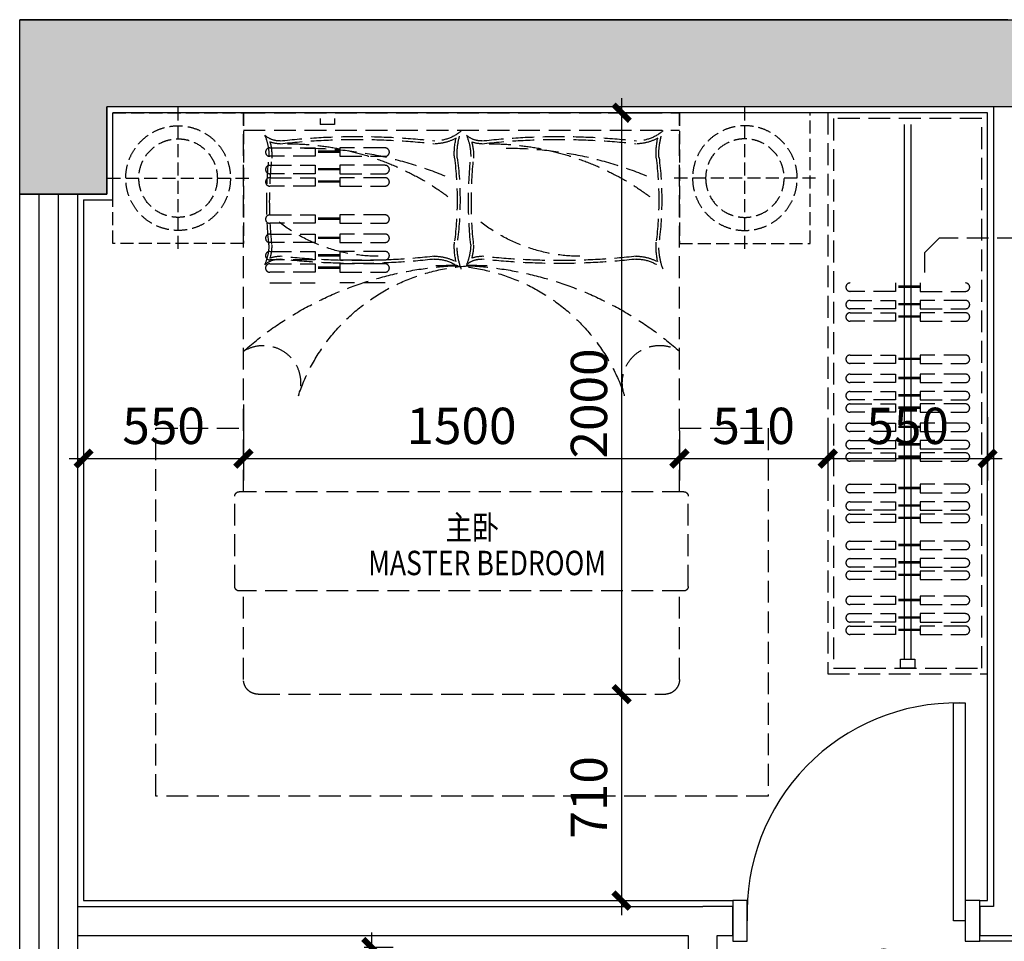
# Model space of a CAD drawing. Units: millimetres. Extents: x 77205 to 162105, y 147104 to 262616.
# Drawn here: x 117305 to 120692, y 247734 to 250904 of the extents above; entities that cross this region are included whole.
import ezdxf

# ---------------------------------------------------------------- set-up
doc = ezdxf.new("R2010")
doc.units = ezdxf.units.MM
doc.linetypes.add('__DASH', pattern=[0.35, 0.25, -0.1])
doc.linetypes.add('DASH', pattern=[0.35, 0.25, -0.1])
for name, color, linetype in [('A-PATT-COLU', 46, 'Continuous'), ('P-DOOR', 30, 'Continuous'), ('P-FIX FURNITURE(到顶）', 134, 'Continuous'), ('P-FURNITURE', 8, 'DASH'), ('P-TEXT', 15, 'Continuous'), ('P-WALL', 5, 'Continuous'), ('P-WALL FIN', 4, 'Continuous'), ('P-WINDOWS', 134, 'Continuous')]:
    doc.layers.add(name, color=color, linetype=linetype)
doc.layers.add('S-WALL-HATC', color=9, linetype='Continuous', lineweight=9)
doc.styles.add('-宋体', font='SimSun.ttf', dxfattribs={"width": 0.8})
doc.dimstyles.new('绿联1：50', dxfattribs={"dimscale": 50, "dimtxt": 2.5, "dimasz": 0.8, "dimexe": 1.5, "dimexo": 2.5, "dimgap": 1, "dimtad": 1, "dimdec": 0, "dimzin": 12, "dimdsep": 46, "dimtxsty": '-宋体', "dimblk": 'ARCHTICK', "dimcen": 0, "dimdle": 1, "dimclrd": 3, "dimclre": 3, "dimclrt": 9, "dimadec": 0, "dimazin": 0, "dimtfac": 1, "dimtdec": 0, "dimtix": 1, "dimtmove": 2, "dimatfit": 3, "dimldrblk": 'A', "dimfxl": 8, "dimfxlon": 1, "dimtolj": 1, "dimtzin": 12, "dimlwd": -1, "dimarcsym": 0})

# ---------------------------------------------------------------- blocks, each defined once
blk = doc.blocks.new('600.600床头柜')
at = {"layer": 'P-FURNITURE', "linetype": '__DASH', "ltscale": 200}
for p, q in [((0, -30), (0, -570)), ((270, -300), (-270, -300))]:
    blk.add_line(p, q, dxfattribs=at)
blk.add_lwpolyline([(-250, -549.9), (-250, -49.9), (250, -49.9), (250, -549.9)], close=True, dxfattribs=at)
for radius in [200, 150]:
    blk.add_circle((0, -300), radius, dxfattribs=at)
blk = doc.blocks.new('A$Cac3401e5')
at = {"layer": 'P-FURNITURE', "color": 8, "linetype": '__DASH', "ltscale": 300}
for p, q in [((-370.3, 725), (-681.3, 725)), ((-696.3, 695), (-2000, 695)), ((-2000, 695), (-2000, -805)), ((-1940, 695), (-1940, -805)), ((-696.3, -820), (-696.3, 710)), ((-355.3, -820), (-355.3, 710)), ((-50, 695), (-355.3, 695)), ((0, 645), (0, -758.4)), ((-696.3, -805), (-2000, -805)), ((-50, -805), (-355.3, -805)), ((-370.3, -835), (-681.3, -835))]:
    blk.add_line(p, q, dxfattribs=at)
blk.add_lwpolyline([(-914.9, -805), (-914.9, -1109.6), (350.5, -1109.6), (350.5, 996.3), (-914.9, 996.3), (-914.9, 695)], dxfattribs=at)
for centre, radius, start, end in [((-681.3, 710), 15, 90, 180), ((-370.3, 710), 15, 0, 90), ((-284.1, -90.1), 1191.2, 138.7708, 182.5852), ((-1071.1, 626.9), 128.5, 147.9527, 290.2034), ((-50, 645), 50, 0, 90), ((-1849.2, 798.9), 191.6, 247.3977, 271.6077), ((-1979, 571.2), 75.8, 358.1988, 42.1405), ((-1694.5, -851.9), 1466.9, 84.1588, 95.8412), ((-1550.6, 798.9), 191.6, 271.6077, 292.6023), ((-1420.8, 571.2), 75.8, 137.8595, 181.8012), ((-1979, 571.2), 85.7, 358.1988, 22.4287), ((-1849.2, 798.9), 201.5, 255.4484, 271.6077), ((-1694.5, -851.9), 1456.9, 84.1588, 95.8412), ((-1550.6, 798.9), 201.5, 271.6077, 284.5516), ((-1420.8, 571.2), 85.7, 157.5713, 181.8012), ((433.9, 303.1), 2352.2, 173.5138, 186.4971), ((434.5, 303.1), 2342.8, 173.5086, 186.5023), ((-965, 543.1), 928.3, 179.9487, 216.4578), ((-2063, 230.8), 556.6, 0.0638, 37.902), ((-3834.2, 303.1), 2342.8, 353.4977, 6.4914), ((-3833.6, 303.1), 2352.2, 353.5029, 6.4862), ((-618.9, 483.2), 1259.4, 179.9111, 202.4831), ((-818, -115.8), 656.1, 108.5503, 181.7076), ((-2040.7, 36.9), 137.5, 318.4161, 1.5527), ((-2040.7, 36.9), 147.4, 330.1487, 1.5527), ((-1359, 36.9), 147.4, 178.4473, 209.8513), ((-1359, 36.9), 137.5, 178.4473, 221.5839), ((-284.1, -19.9), 1191.2, 177.4148, 221.2292), ((-818, 5.8), 656.1, 178.2924, 251.4497), ((-1859, -265.3), 235.1, 86.5245, 103.2301), ((-1699.9, 1090.5), 1130.4, 262.668, 277.332), ((-1540.7, -265.3), 235.1, 76.7699, 93.4755), ((-1859, -265.3), 225.2, 86.5245, 110.485), ((-1699.9, 1090.5), 1140.4, 262.668, 277.332), ((-1540.7, -265.3), 225.2, 69.515, 93.4755), ((-1849.2, 104.8), 191.6, 247.3977, 271.6077), ((-1979, -122.8), 75.8, 358.1988, 42.1405), ((-1979, -122.8), 85.7, 358.1988, 22.4287), ((-1849.2, 104.8), 201.5, 255.4484, 271.6077), ((-1694.5, -1546), 1466.9, 84.1588, 95.8412), ((-1694.5, -1546), 1456.9, 84.1588, 95.8412), ((-1550.6, 104.8), 191.6, 271.6077, 292.6023), ((-1550.6, 104.8), 201.5, 271.6077, 284.5516), ((-1420.8, -122.8), 85.7, 157.5713, 181.8012), ((-1420.8, -122.8), 75.8, 137.8595, 181.8012), ((433.9, -390.9), 2352.2, 173.5138, 186.4971), ((434.5, -390.9), 2342.8, 173.5086, 186.5023), ((-2063, -463.2), 556.6, 0.0638, 37.902), ((-3834.2, -390.9), 2342.8, 353.4977, 6.4914), ((-3833.6, -390.9), 2352.2, 353.5029, 6.4862), ((-965, -150.9), 928.3, 179.9487, 216.4578), ((-618.9, -210.8), 1259.4, 179.9111, 202.4831), ((-1071.1, -736.8), 128.5, 69.7966, 212.0473), ((-2040.7, -657.1), 137.5, 318.4161, 1.5527), ((-2040.7, -657.1), 147.4, 330.1487, 1.5527), ((-1359, -657.1), 147.4, 178.4473, 209.8513), ((-1359, -657.1), 137.5, 178.4473, 221.5839), ((-1859, -959.3), 225.2, 86.5245, 110.485), ((-1859, -959.3), 235.1, 86.5245, 103.2301), ((-1699.9, 396.5), 1140.4, 262.668, 277.332), ((-1699.9, 396.5), 1130.4, 262.668, 277.332), ((-1540.7, -959.3), 235.1, 76.7699, 93.4755), ((-1540.7, -959.3), 225.2, 69.515, 93.4755), ((-50.1, -754.7), 50.2, 270.1084, 4.1931), ((-681.3, -820), 15, 180, 270), ((-370.3, -820), 15, 270, 0)]:
    blk.add_arc(centre, radius, start, end, dxfattribs=at)
at = {"layer": 'P-FURNITURE', "color": 8, "linetype": '__DASH', "ltscale": 300, "yscale": 0.8999982258537784, "rotation": 270}
for p, xscale, zscale in [((-1505.1, 920), -0.8999982258537784, 0.8999982258517344), ((-1505.1, -1030), 0.8999982258537784, 0.8999982258537784)]:
    blk.add_blockref('600.600床头柜', p, dxfattribs=dict(at, xscale=xscale, zscale=zscale))
blk = doc.blocks.new('_archtick')
at = {"const_width": 0.5}
blk.add_lwpolyline([(-0.7, -0.7), (0.7, 0.7)], dxfattribs=at)
blk = doc.blocks.new('*D302')
at = {"color": 3, "lineweight": -2, "transparency": 16777216}
for p, q in [((117524.8, 249580.2), (117524.8, 249318.9)), ((118074.8, 249580.2), (118074.8, 249318.9))]:
    blk.add_line(p, q, dxfattribs=at)
at = {"color": 3, "transparency": 16777216}
blk.add_line((117474.8, 249393.9), (118124.8, 249393.9), dxfattribs=at)
at = {"layer": 'DEFPOINTS', "color": 0, "transparency": 16777216}
for p in [(117524.8, 249705.2), (118074.8, 249705.2), (118074.8, 249393.9)]:
    blk.add_point(p, dxfattribs=at)
at = {"color": 3, "transparency": 16777216, "xscale": 40, "yscale": 40, "zscale": 40, "rotation": 180}
blk.add_blockref('_archtick', (117524.8, 249393.9), dxfattribs=at)
at = {"color": 3, "transparency": 16777216, "xscale": 40, "yscale": 40, "zscale": 40}
blk.add_blockref('_archtick', (118074.8, 249393.9), dxfattribs=at)
at = {"color": 9, "transparency": 16777216, "insert": (117799.8, 249506.4), "char_height": 125, "attachment_point": 5, "style": '-宋体'}
blk.add_mtext('\\A1;550', dxfattribs=at)
blk = doc.blocks.new('A')
at = {"color": 0}
for p, q in [((-0.861, 0.689), (-0.654, 0.862)), ((-0.654, 0.862), (0, 0)), ((-0.221, 0), (-1.234, 0)), ((-0.861, 0.689), (-0.221, 0)), ((-0.861, -0.689), (-0.221, 0)), ((-0.654, -0.862), (0, 0)), ((-0.861, -0.689), (-0.654, -0.862))]:
    blk.add_line(p, q, dxfattribs=at)
for points in [[(-0.861, 0.689), (-0.654, 0.862), (-0.221, 0), (0, 0)], [(-0.861, -0.689), (-0.654, -0.862), (-0.221, 0), (0, 0)]]:
    blk.add_solid(points, dxfattribs=at)
blk = doc.blocks.new('*D303')
at = {"color": 3, "lineweight": -2, "transparency": 16777216}
for p, q in [((118074.8, 249580.2), (118074.8, 249318.9)), ((119574.8, 249488.9), (119574.8, 249318.9))]:
    blk.add_line(p, q, dxfattribs=at)
at = {"color": 3, "transparency": 16777216}
blk.add_line((118024.8, 249393.9), (119624.8, 249393.9), dxfattribs=at)
at = {"layer": 'DEFPOINTS', "color": 0, "transparency": 16777216}
for p in [(118074.8, 249705.2), (119574.8, 249613.9), (119574.8, 249393.9)]:
    blk.add_point(p, dxfattribs=at)
at = {"color": 3, "transparency": 16777216, "xscale": 40, "yscale": 40, "zscale": 40, "rotation": 180}
blk.add_blockref('_archtick', (118074.8, 249393.9), dxfattribs=at)
at = {"color": 3, "transparency": 16777216, "xscale": 40, "yscale": 40, "zscale": 40}
blk.add_blockref('_archtick', (119574.8, 249393.9), dxfattribs=at)
at = {"color": 9, "transparency": 16777216, "insert": (118824.8, 249506.4), "char_height": 125, "attachment_point": 5, "style": '-宋体'}
blk.add_mtext('\\A1;1500', dxfattribs=at)
blk = doc.blocks.new('*D304')
at = {"color": 3, "lineweight": -2, "transparency": 16777216}
for p, q in [((120084.8, 249534.1), (120084.8, 249318.9)), ((119574.8, 249488.9), (119574.8, 249318.9))]:
    blk.add_line(p, q, dxfattribs=at)
at = {"color": 3, "transparency": 16777216}
blk.add_line((119524.8, 249393.9), (120134.8, 249393.9), dxfattribs=at)
at = {"layer": 'DEFPOINTS', "color": 0, "transparency": 16777216}
for p in [(120084.8, 249659.1), (119574.8, 249613.9), (120084.8, 249393.9)]:
    blk.add_point(p, dxfattribs=at)
at = {"color": 3, "transparency": 16777216, "xscale": 40, "yscale": 40, "zscale": 40, "rotation": 180}
blk.add_blockref('_archtick', (119574.8, 249393.9), dxfattribs=at)
at = {"color": 3, "transparency": 16777216, "xscale": 40, "yscale": 40, "zscale": 40}
blk.add_blockref('_archtick', (120084.8, 249393.9), dxfattribs=at)
at = {"color": 9, "transparency": 16777216, "insert": (119829.8, 249506.4), "char_height": 125, "attachment_point": 5, "style": '-宋体'}
blk.add_mtext('\\A1;510', dxfattribs=at)
blk = doc.blocks.new('*D305')
at = {"color": 3, "lineweight": -2, "transparency": 16777216}
for p, q in [((120084.8, 249534.1), (120084.8, 249318.9)), ((120634.8, 249535.8), (120634.8, 249318.9))]:
    blk.add_line(p, q, dxfattribs=at)
at = {"color": 3, "transparency": 16777216}
blk.add_line((120034.8, 249393.9), (120684.8, 249393.9), dxfattribs=at)
at = {"layer": 'DEFPOINTS', "color": 0, "transparency": 16777216}
for p in [(120084.8, 249659.1), (120634.8, 249660.8), (120634.8, 249393.9)]:
    blk.add_point(p, dxfattribs=at)
at = {"color": 3, "transparency": 16777216, "xscale": 40, "yscale": 40, "zscale": 40, "rotation": 180}
blk.add_blockref('_archtick', (120084.8, 249393.9), dxfattribs=at)
at = {"color": 3, "transparency": 16777216, "xscale": 40, "yscale": 40, "zscale": 40}
blk.add_blockref('_archtick', (120634.8, 249393.9), dxfattribs=at)
at = {"color": 9, "transparency": 16777216, "insert": (120359.8, 249506.4), "char_height": 125, "attachment_point": 5, "style": '-宋体'}
blk.add_mtext('\\A1;550', dxfattribs=at)
blk = doc.blocks.new('*D306')
at = {"color": 3, "transparency": 16777216}
blk.add_line((119375.8, 250633.5), (119375.8, 248533.5), dxfattribs=at)
at = {"color": 3, "lineweight": -2, "transparency": 16777216}
for p, q in [((119329.9, 250583.5), (119450.8, 250583.5)), ((119329.9, 248583.5), (119450.8, 248583.5))]:
    blk.add_line(p, q, dxfattribs=at)
at = {"layer": 'DEFPOINTS', "color": 0, "transparency": 16777216}
for p in [(119204.9, 250583.5), (119204.9, 248583.5), (119375.8, 248583.5)]:
    blk.add_point(p, dxfattribs=at)
at = {"color": 3, "transparency": 16777216, "xscale": 40, "yscale": 40, "zscale": 40}
for p, rotation in [((119375.8, 250583.5), 90), ((119375.8, 248583.5), 270)]:
    blk.add_blockref('_archtick', p, dxfattribs=dict(at, rotation=rotation))
at = {"color": 9, "transparency": 16777216, "insert": (119263.3, 249583.5), "char_height": 125, "attachment_point": 5, "rotation": 90, "style": '-宋体'}
blk.add_mtext('\\A1;2000', dxfattribs=at)
blk = doc.blocks.new('*D307')
at = {"color": 3, "transparency": 16777216}
blk.add_line((119375.8, 248633.5), (119375.8, 247823.5), dxfattribs=at)
at = {"color": 3, "lineweight": -2, "transparency": 16777216}
for p, q in [((119329.9, 248583.5), (119450.8, 248583.5)), ((119326.8, 247873.5), (119450.8, 247873.5))]:
    blk.add_line(p, q, dxfattribs=at)
at = {"layer": 'DEFPOINTS', "color": 0, "transparency": 16777216}
for p in [(119204.9, 248583.5), (119201.8, 247873.5), (119375.8, 247873.5)]:
    blk.add_point(p, dxfattribs=at)
at = {"color": 3, "transparency": 16777216, "xscale": 40, "yscale": 40, "zscale": 40}
for p, rotation in [((119375.8, 248583.5), 90), ((119375.8, 247873.5), 270)]:
    blk.add_blockref('_archtick', p, dxfattribs=dict(at, rotation=rotation))
at = {"color": 9, "transparency": 16777216, "insert": (119263.3, 248228.5), "char_height": 125, "attachment_point": 5, "rotation": 90, "style": '-宋体'}
blk.add_mtext('\\A1;710', dxfattribs=at)
blk = doc.blocks.new('*D265')
at = {"color": 3, "transparency": 16777216}
blk.add_line((118514.8, 247763.5), (118514.8, 246543.5), dxfattribs=at)
at = {"color": 3, "lineweight": -2, "transparency": 16777216}
for p, q in [((118490.2, 247713.5), (118589.8, 247713.5)), ((118490.2, 246593.5), (118589.8, 246593.5))]:
    blk.add_line(p, q, dxfattribs=at)
at = {"layer": 'DEFPOINTS', "color": 0, "transparency": 16777216}
for p in [(118365.2, 247713.5), (118365.2, 246593.5), (118514.8, 246593.5)]:
    blk.add_point(p, dxfattribs=at)
at = {"color": 3, "transparency": 16777216, "xscale": 40, "yscale": 40, "zscale": 40}
for p, rotation in [((118514.8, 247713.5), 90), ((118514.8, 246593.5), 270)]:
    blk.add_blockref('_archtick', p, dxfattribs=dict(at, rotation=rotation))
at = {"color": 9, "transparency": 16777216, "insert": (118402.3, 247153.5), "char_height": 125, "attachment_point": 5, "rotation": 90, "style": '-宋体'}
blk.add_mtext('\\A1;1120', dxfattribs=at)
blk = doc.blocks.new('*D267')
at = {"color": 3, "lineweight": -2, "transparency": 16777216}
for p, q in [((119808, 247608.5), (119808, 247456.7)), ((120558, 247608.5), (120558, 247456.7))]:
    blk.add_line(p, q, dxfattribs=at)
at = {"color": 3, "transparency": 16777216}
blk.add_line((119758, 247531.7), (120608, 247531.7), dxfattribs=at)
at = {"layer": 'DEFPOINTS', "color": 0, "transparency": 16777216}
for p in [(119808, 247733.5), (120558, 247733.5), (120558, 247531.7)]:
    blk.add_point(p, dxfattribs=at)
at = {"color": 3, "transparency": 16777216, "xscale": 40, "yscale": 40, "zscale": 40, "rotation": 180}
blk.add_blockref('_archtick', (119808, 247531.7), dxfattribs=at)
at = {"color": 3, "transparency": 16777216, "xscale": 40, "yscale": 40, "zscale": 40}
blk.add_blockref('_archtick', (120558, 247531.7), dxfattribs=at)
at = {"color": 9, "transparency": 16777216, "insert": (120183, 247644.2), "char_height": 125, "attachment_point": 5, "style": '-宋体'}
blk.add_mtext('\\A1;750', dxfattribs=at)

msp = doc.modelspace()

# ---------------------------------------------------------------- hatches: boundary and pattern name
at = {"layer": 'A-PATT-COLU'}
for points in [[(117604.8, 250303.5), (117604.8, 250603.5), (117471.5, 250703.5), (117304.8, 250903.5), (117304.8, 250303.5)], [(120704.8, 250603.5), (120704.8, 250903.5), (117304.8, 250903.5), (117404.8, 250836.9), (117604.8, 250603.5)]]:
    msp.add_hatch(color=251, dxfattribs=at).paths.add_polyline_path(points)
at = {"layer": 'S-WALL-HATC'}
h = msp.add_hatch(color=251, dxfattribs=at)
h.dxf.hatch_style = 1
h.paths.add_polyline_path([(117604.8, 250303.5), (117304.8, 250303.5), (117304.8, 250903.5), (121904.8, 250903.5), (121904.8, 250603.5), (117604.8, 250603.5)])

# ---------------------------------------------------------------- linework, layer by layer
at = {"layer": 'P-DOOR'}
msp.add_lwpolyline([(120558, 247803.5), (120518, 247803.5), (120518, 248553.5), (120558, 248553.5)], close=True, dxfattribs=at)
msp.add_arc((120528, 247833), 720.6, 89.2049, 182.3436, dxfattribs=at)
at = {"layer": 'P-FIX FURNITURE(到顶）', "color": 8, "linetype": 'ByBlock', "ltscale": 300}
for p, q in [((118338.3, 250563.5), (118338.3, 250543.5)), ((118388.3, 250543.5), (118338.3, 250543.5)), ((118388.3, 250563.5), (118388.3, 250543.5)), ((120347.4, 250543.5, 0), (120347.4, 248703.5, 0)), ((120372.4, 248703.5, 0), (120372.4, 250543.5, 0)), ((120334.9, 248673.5), (120334.9, 248673.5)), ((120384.9, 248673.5), (120334.9, 248673.5)), ((120384.9, 248673.5), (120334.9, 248673.5)), ((120347.4, 248673.5, 0), (120347.4, 248673.5, 0)), ((120372.4, 248673.5, 0), (120372.4, 248673.5, 0)), ((120384.9, 248673.5), (120384.9, 248673.5))]:
    msp.add_line(p, q, dxfattribs=at)
at = {"layer": 'P-FIX FURNITURE(到顶）', "color": 8, "linetype": 'DASH', "ltscale": 300}
for p, q in [((118165, 250462.4, 0), (118320.9, 250462.4, 0)), ((118320.9, 250462.4, 0), (118320.9, 250433.6, 0)), ((118406.4, 250451, 0), (118320.9, 250451, 0)), ((118406.4, 250446.8, 0), (118320.9, 250446.8, 0)), ((118406.4, 250462.4, 0), (118406.4, 250433.6, 0)), ((118562.2, 250462.4, 0), (118406.4, 250462.4, 0)), ((118320.9, 250433.6, 0), (118165, 250433.6, 0)), ((118406.4, 250433.6, 0), (118562.2, 250433.6, 0)), ((118165, 250402.6, 0), (118320.9, 250402.6, 0)), ((118320.9, 250373.7, 0), (118165, 250373.7, 0)), ((118320.9, 250402.6, 0), (118320.9, 250373.7, 0)), ((118320.9, 250402.6, 0), (118320.9, 250373.7, 0)), ((118406.4, 250391.1, 0), (118320.9, 250391.1, 0)), ((118406.4, 250386.9, 0), (118320.9, 250386.9, 0)), ((118406.4, 250402.6, 0), (118406.4, 250373.7, 0)), ((118562.2, 250402.6, 0), (118406.4, 250402.6, 0)), ((118406.4, 250373.7, 0), (118562.2, 250373.7, 0)), ((118165, 250360, 0), (118320.9, 250360, 0)), ((118320.9, 250360, 0), (118320.9, 250331.1, 0)), ((118406.4, 250348.5, 0), (118320.9, 250348.5, 0)), ((118406.4, 250344.3, 0), (118320.9, 250344.3, 0)), ((118406.4, 250360, 0), (118406.4, 250331.1, 0)), ((118562.2, 250360, 0), (118406.4, 250360, 0)), ((118320.9, 250331.1, 0), (118165, 250331.1, 0)), ((118406.4, 250331.1, 0), (118562.2, 250331.1, 0)), ((118165, 250232, 0), (118320.9, 250232, 0)), ((118320.9, 250203.1, 0), (118165, 250203.1, 0)), ((118320.9, 250232, 0), (118320.9, 250203.1, 0)), ((118406.4, 250220.5, 0), (118320.9, 250220.5, 0)), ((118406.4, 250216.3, 0), (118320.9, 250216.3, 0)), ((118406.4, 250232, 0), (118406.4, 250203.1, 0)), ((118562.2, 250232, 0), (118406.4, 250232, 0)), ((118406.4, 250203.1, 0), (118562.2, 250203.1, 0)), ((118165, 250166.2, 0), (118320.9, 250166.2, 0)), ((118320.9, 250137.4, 0), (118165, 250137.4, 0)), ((118320.9, 250166.2, 0), (118320.9, 250137.4, 0)), ((118406.4, 250154.7, 0), (118320.9, 250154.7, 0)), ((118406.4, 250150.6, 0), (118320.9, 250150.6, 0)), ((118406.4, 250166.2, 0), (118406.4, 250137.4, 0)), ((118562.2, 250166.2, 0), (118406.4, 250166.2, 0)), ((118406.4, 250137.4, 0), (118562.2, 250137.4, 0)), ((118165, 250106.4, 0), (118320.9, 250106.4, 0)), ((118320.9, 250106.4, 0), (118320.9, 250077.5, 0)), ((118320.9, 250106.4, 0), (118320.9, 250077.5, 0)), ((118406.4, 250106.4, 0), (118406.4, 250077.5, 0)), ((118562.2, 250106.4, 0), (118406.4, 250106.4, 0)), ((118320.9, 250077.5, 0), (118165, 250077.5, 0)), ((118406.4, 250094.9, 0), (118320.9, 250094.9, 0)), ((118406.4, 250090.7, 0), (118320.9, 250090.7, 0)), ((118406.4, 250077.5, 0), (118562.2, 250077.5, 0)), ((118165, 250063.8, 0), (118320.9, 250063.8, 0)), ((118320.9, 250034.9, 0), (118165, 250034.9, 0)), ((118320.9, 250063.8, 0), (118320.9, 250034.9, 0)), ((118406.4, 250052.3, 0), (118320.9, 250052.3, 0)), ((118406.4, 250048.1, 0), (118320.9, 250048.1, 0)), ((118406.4, 250063.8, 0), (118406.4, 250034.9, 0)), ((118562.2, 250063.8, 0), (118406.4, 250063.8, 0)), ((118406.4, 250034.9, 0), (118562.2, 250034.9, 0)), ((118165, 249997.9, 0), (118320.9, 249997.9, 0)), ((118562.2, 249997.9, 0), (118406.4, 249997.9, 0)), ((120317.5, 249997.9, 0), (120317.5, 249969.1, 0)), ((120403, 249997.9, 0), (120403, 249969.1, 0)), ((120317.5, 249969.1, 0), (120161.7, 249969.1, 0)), ((120403, 249986.4, 0), (120317.5, 249986.4, 0)), ((120403, 249982.2, 0), (120317.5, 249982.2, 0)), ((120403, 249969.1, 0), (120558.8, 249969.1, 0)), ((120161.7, 249938.1, 0), (120317.5, 249938.1, 0)), ((120317.5, 249938.1, 0), (120317.5, 249909.2, 0)), ((120317.5, 249938.1, 0), (120317.5, 249909.2, 0)), ((120403, 249938.1, 0), (120403, 249909.2, 0)), ((120558.8, 249938.1, 0), (120403, 249938.1, 0)), ((120317.5, 249909.2, 0), (120161.7, 249909.2, 0)), ((120403, 249926.6, 0), (120317.5, 249926.6, 0)), ((120403, 249922.4, 0), (120317.5, 249922.4, 0)), ((120403, 249909.2, 0), (120558.8, 249909.2, 0)), ((120161.7, 249895.5, 0), (120317.5, 249895.5, 0)), ((120317.5, 249866.6, 0), (120161.7, 249866.6, 0)), ((120317.5, 249895.5, 0), (120317.5, 249866.6, 0)), ((120403, 249884, 0), (120317.5, 249884, 0)), ((120403, 249879.8, 0), (120317.5, 249879.8, 0)), ((120403, 249895.5, 0), (120403, 249866.6, 0)), ((120558.8, 249895.5, 0), (120403, 249895.5, 0)), ((120403, 249866.6, 0), (120558.8, 249866.6, 0)), ((120161.7, 249750.1, 0), (120317.5, 249750.1, 0)), ((120317.5, 249750.1, 0), (120317.5, 249721.2, 0)), ((120403, 249738.6, 0), (120317.5, 249738.6, 0)), ((120403, 249734.4, 0), (120317.5, 249734.4, 0)), ((120403, 249750.1, 0), (120403, 249721.2, 0)), ((120558.8, 249750.1, 0), (120403, 249750.1, 0)), ((120317.5, 249721.2, 0), (120161.7, 249721.2, 0)), ((120403, 249721.2, 0), (120558.8, 249721.2, 0)), ((120161.7, 249684.3, 0), (120317.5, 249684.3, 0)), ((120317.5, 249684.3, 0), (120317.5, 249655.5, 0)), ((120403, 249672.8, 0), (120317.5, 249672.8, 0)), ((120403, 249668.7, 0), (120317.5, 249668.7, 0)), ((120403, 249684.3, 0), (120403, 249655.5, 0)), ((120558.8, 249684.3, 0), (120403, 249684.3, 0)), ((120317.5, 249655.5, 0), (120161.7, 249655.5, 0)), ((120403, 249655.5, 0), (120558.8, 249655.5, 0)), ((120161.7, 249624.5, 0), (120317.5, 249624.5, 0)), ((120317.5, 249595.6, 0), (120161.7, 249595.6, 0)), ((120317.5, 249624.5, 0), (120317.5, 249595.6, 0)), ((120317.5, 249624.5, 0), (120317.5, 249595.6, 0)), ((120403, 249613, 0), (120317.5, 249613, 0)), ((120403, 249608.8, 0), (120317.5, 249608.8, 0)), ((120403, 249624.5, 0), (120403, 249595.6, 0)), ((120558.8, 249624.5, 0), (120403, 249624.5, 0)), ((120403, 249595.6, 0), (120558.8, 249595.6, 0)), ((120161.7, 249581.9, 0), (120317.5, 249581.9, 0)), ((120317.5, 249581.9, 0), (120317.5, 249553, 0)), ((120403, 249570.4, 0), (120317.5, 249570.4, 0)), ((120403, 249566.2, 0), (120317.5, 249566.2, 0)), ((120403, 249581.9, 0), (120403, 249553, 0)), ((120558.8, 249581.9, 0), (120403, 249581.9, 0)), ((120317.5, 249553, 0), (120161.7, 249553, 0)), ((120403, 249553, 0), (120558.8, 249553, 0)), ((120161.7, 249516, 0), (120317.5, 249516, 0)), ((120317.5, 249516, 0), (120317.5, 249487.2, 0)), ((120403, 249504.5, 0), (120317.5, 249504.5, 0)), ((120403, 249500.4, 0), (120317.5, 249500.4, 0)), ((120403, 249516, 0), (120403, 249487.2, 0)), ((120558.8, 249516, 0), (120403, 249516, 0)), ((120317.5, 249487.2, 0), (120161.7, 249487.2, 0)), ((120161.7, 249456.2, 0), (120317.5, 249456.2, 0)), ((120317.5, 249456.2, 0), (120317.5, 249427.3, 0)), ((120317.5, 249456.2, 0), (120317.5, 249427.3, 0)), ((120403, 249487.2, 0), (120558.8, 249487.2, 0)), ((120403, 249456.2, 0), (120403, 249427.3, 0)), ((120558.8, 249456.2, 0), (120403, 249456.2, 0)), ((120317.5, 249427.3, 0), (120161.7, 249427.3, 0)), ((120403, 249444.7, 0), (120317.5, 249444.7, 0)), ((120403, 249440.5, 0), (120317.5, 249440.5, 0)), ((120403, 249427.3, 0), (120558.8, 249427.3, 0)), ((120161.7, 249413.6, 0), (120317.5, 249413.6, 0)), ((120317.5, 249413.6, 0), (120317.5, 249384.7, 0)), ((120403, 249402.1, 0), (120317.5, 249402.1, 0)), ((120403, 249397.9, 0), (120317.5, 249397.9, 0)), ((120403, 249413.6, 0), (120403, 249384.7, 0)), ((120558.8, 249413.6, 0), (120403, 249413.6, 0)), ((120317.5, 249384.7, 0), (120161.7, 249384.7, 0)), ((120403, 249384.7, 0), (120558.8, 249384.7, 0)), ((120161.7, 249305.4, 0), (120317.5, 249305.4, 0)), ((120317.5, 249305.4, 0), (120317.5, 249276.5, 0)), ((120403, 249293.9, 0), (120317.5, 249293.9, 0)), ((120403, 249289.7, 0), (120317.5, 249289.7, 0)), ((120403, 249305.4, 0), (120403, 249276.5, 0)), ((120558.8, 249305.4, 0), (120403, 249305.4, 0)), ((120317.5, 249276.5, 0), (120161.7, 249276.5, 0)), ((120403, 249276.5, 0), (120558.8, 249276.5, 0)), ((120161.7, 249245.5, 0), (120317.5, 249245.5, 0)), ((120317.5, 249245.5, 0), (120317.5, 249216.7, 0)), ((120317.5, 249245.5, 0), (120317.5, 249216.7, 0)), ((120403, 249234, 0), (120317.5, 249234, 0)), ((120403, 249229.9, 0), (120317.5, 249229.9, 0)), ((120403, 249245.5, 0), (120403, 249216.7, 0)), ((120558.8, 249245.5, 0), (120403, 249245.5, 0)), ((120317.5, 249216.7, 0), (120161.7, 249216.7, 0)), ((120161.7, 249202.9, 0), (120317.5, 249202.9, 0)), ((120317.5, 249202.9, 0), (120317.5, 249174.1, 0)), ((120403, 249191.5, 0), (120317.5, 249191.5, 0)), ((120403, 249187.3, 0), (120317.5, 249187.3, 0)), ((120403, 249216.7, 0), (120558.8, 249216.7, 0)), ((120403, 249202.9, 0), (120403, 249174.1, 0)), ((120558.8, 249202.9, 0), (120403, 249202.9, 0)), ((120317.5, 249174.1, 0), (120161.7, 249174.1, 0)), ((120403, 249174.1, 0), (120558.8, 249174.1, 0)), ((120161.7, 249109.6, 0), (120317.5, 249109.6, 0)), ((120317.5, 249109.6, 0), (120317.5, 249080.7, 0)), ((120403, 249098.1, 0), (120317.5, 249098.1, 0)), ((120403, 249093.9, 0), (120317.5, 249093.9, 0)), ((120403, 249109.6, 0), (120403, 249080.7, 0)), ((120558.8, 249109.6, 0), (120403, 249109.6, 0)), ((120317.5, 249080.7, 0), (120161.7, 249080.7, 0)), ((120161.7, 249049.7, 0), (120317.5, 249049.7, 0)), ((120317.5, 249049.7, 0), (120317.5, 249020.9, 0)), ((120317.5, 249049.7, 0), (120317.5, 249020.9, 0)), ((120403, 249080.7, 0), (120558.8, 249080.7, 0)), ((120403, 249049.7, 0), (120403, 249020.9, 0)), ((120558.8, 249049.7, 0), (120403, 249049.7, 0)), ((120317.5, 249020.9, 0), (120161.7, 249020.9, 0)), ((120403, 249038.2, 0), (120317.5, 249038.2, 0)), ((120403, 249034, 0), (120317.5, 249034, 0)), ((120403, 249020.9, 0), (120558.8, 249020.9, 0)), ((120161.7, 249007.1, 0), (120317.5, 249007.1, 0)), ((120317.5, 249007.1, 0), (120317.5, 248978.3, 0)), ((120403, 248995.6, 0), (120317.5, 248995.6, 0)), ((120403, 248991.4, 0), (120317.5, 248991.4, 0)), ((120403, 249007.1, 0), (120403, 248978.3, 0)), ((120558.8, 249007.1, 0), (120403, 249007.1, 0)), ((120317.5, 248978.3, 0), (120161.7, 248978.3, 0)), ((120403, 248978.3, 0), (120558.8, 248978.3, 0)), ((120161.7, 248920.3, 0), (120317.5, 248920.3, 0)), ((120317.5, 248920.3, 0), (120317.5, 248891.5, 0)), ((120403, 248920.3, 0), (120403, 248891.5, 0)), ((120558.8, 248920.3, 0), (120403, 248920.3, 0)), ((120317.5, 248891.5, 0), (120161.7, 248891.5, 0)), ((120403, 248908.8, 0), (120317.5, 248908.8, 0)), ((120403, 248904.6, 0), (120317.5, 248904.6, 0)), ((120403, 248891.5, 0), (120558.8, 248891.5, 0)), ((120161.7, 248860.5, 0), (120317.5, 248860.5, 0)), ((120317.5, 248860.5, 0), (120317.5, 248831.6, 0)), ((120317.5, 248860.5, 0), (120317.5, 248831.6, 0)), ((120403, 248849, 0), (120317.5, 248849, 0)), ((120403, 248860.5, 0), (120403, 248831.6, 0)), ((120558.8, 248860.5, 0), (120403, 248860.5, 0)), ((120317.5, 248831.6, 0), (120161.7, 248831.6, 0)), ((120161.7, 248817.9, 0), (120317.5, 248817.9, 0)), ((120403, 248844.8, 0), (120317.5, 248844.8, 0)), ((120317.5, 248817.9, 0), (120317.5, 248789, 0)), ((120403, 248831.6, 0), (120558.8, 248831.6, 0)), ((120403, 248817.9, 0), (120403, 248789, 0)), ((120558.8, 248817.9, 0), (120403, 248817.9, 0)), ((120317.5, 248789, 0), (120161.7, 248789, 0)), ((120403, 248806.4, 0), (120317.5, 248806.4, 0)), ((120403, 248802.2, 0), (120317.5, 248802.2, 0)), ((120403, 248789, 0), (120558.8, 248789, 0))]:
    msp.add_line(p, q, dxfattribs=at)
at = {"layer": 'P-FIX FURNITURE(到顶）', "color": 8}
msp.add_lwpolyline([(120334.9, 248703.5), (120384.9, 248703.5), (120384.9, 248673.5), (120334.9, 248673.5)], close=True, dxfattribs=at)
at = {"layer": 'P-FIX FURNITURE(到顶）', "color": 8, "linetype": 'DASH', "ltscale": 300}
for centre, start, end in [((118165, 250448, 0), 89.794, 270.206), ((118562.2, 250448, 0), 269.794, 90.206), ((118165, 250388.2, 0), 89.794, 270.206), ((118562.2, 250388.2, 0), 269.794, 90.206), ((118165, 250345.6, 0), 89.794, 270.206), ((118562.2, 250345.6, 0), 269.794, 90.206), ((118165, 250217.6, 0), 89.794, 270.206), ((118562.2, 250217.6, 0), 269.794, 90.206), ((118165, 250151.8, 0), 89.794, 270.206), ((118562.2, 250151.8, 0), 269.794, 90.206), ((118165, 250091.9, 0), 89.794, 270.206), ((118562.2, 250091.9, 0), 269.794, 90.206), ((118165, 250049.4, 0), 89.794, 270.206), ((118562.2, 250049.4, 0), 269.794, 90.206), ((120161.6, 249983.5, 0), 89.794, 270.206), ((120558.8, 249983.5, 0), 269.794, 90.206), ((120161.6, 249923.6, 0), 89.794, 270.206), ((120558.8, 249923.6, 0), 269.794, 90.206), ((120161.6, 249881, 0), 89.794, 270.206), ((120558.8, 249881, 0), 269.794, 90.206), ((120161.6, 249735.7, 0), 89.794, 270.206), ((120558.8, 249735.7, 0), 269.794, 90.206), ((120161.6, 249669.9, 0), 89.794, 270.206), ((120558.8, 249669.9, 0), 269.794, 90.206), ((120161.6, 249610.1, 0), 89.794, 270.206), ((120558.8, 249610.1, 0), 269.794, 90.206), ((120161.6, 249567.5, 0), 89.794, 270.206), ((120558.8, 249567.5, 0), 269.794, 90.206), ((120161.6, 249501.6, 0), 89.794, 270.206), ((120558.8, 249501.6, 0), 269.794, 90.206), ((120161.6, 249441.8, 0), 89.794, 270.206), ((120558.8, 249441.8, 0), 269.794, 90.206), ((120161.6, 249399.2, 0), 89.794, 270.206), ((120558.8, 249399.2, 0), 269.794, 90.206), ((120161.6, 249291, 0), 89.794, 270.206), ((120558.8, 249291, 0), 269.794, 90.206), ((120161.6, 249231.1, 0), 89.794, 270.206), ((120558.8, 249231.1, 0), 269.794, 90.206), ((120161.6, 249188.5, 0), 89.794, 270.206), ((120558.8, 249188.5, 0), 269.794, 90.206), ((120161.6, 249095.1, 0), 89.794, 270.206), ((120558.8, 249095.1, 0), 269.794, 90.206), ((120161.6, 249035.3, 0), 89.794, 270.206), ((120558.8, 249035.3, 0), 269.794, 90.206), ((120161.6, 248992.7, 0), 89.794, 270.206), ((120558.8, 248992.7, 0), 269.794, 90.206), ((120161.6, 248905.9, 0), 89.794, 270.206), ((120558.8, 248905.9, 0), 269.794, 90.206), ((120161.6, 248846, 0), 89.794, 270.206), ((120558.8, 248846, 0), 269.794, 90.206), ((120161.6, 248803.4, 0), 89.794, 270.206), ((120558.8, 248803.4, 0), 269.794, 90.206)]:
    msp.add_arc(centre, 14.4, start, end, dxfattribs=at)
at = {"layer": 'P-FURNITURE', "linetype": 'DASH', "ltscale": 300}
for points in [[(120084.8, 248653.5), (120634.8, 248653.5), (120634.8, 250583.5), (120084.8, 250583.5)], [(120104.8, 248673.5), (120614.8, 248673.5), (120614.8, 250563.5), (120104.8, 250563.5)]]:
    msp.add_lwpolyline(points, close=True, dxfattribs=at)
at = {"layer": 'P-FURNITURE', "color": 250, "ltscale": 300}
msp.add_lwpolyline([(120898.2, 250033.5), (120898.2, 250101.7), (120848.2, 250151.7), (120468.2, 250151.7), (120418.2, 250101.7), (120418.2, 250033.5)], dxfattribs=at)
at = {"layer": 'P-WALL'}
for p, q in [((120704.8, 250903.5), (117304.8, 250903.5)), ((117604.8, 250303.5), (117604.8, 250603.5)), ((120704.8, 250603.5), (117604.8, 250603.5)), ((119908.2, 250603.5), (118708.2, 250603.5)), ((120654.8, 250603.5), (120654.8, 247853.5)), ((117304.8, 250303.5), (117604.8, 250303.5)), ((117504.8, 247853.5), (119654.8, 247853.5)), ((119758, 247853.5), (119654.8, 247853.5)), ((119758, 247753.5), (119758, 247853.5)), ((120654.8, 247853.5), (120608, 247853.5)), ((120608, 247853.5), (120608, 247753.5)), ((117504.8, 247753.5), (119604.8, 247753.5)), ((119604.8, 247753.5), (119604.8, 247693.5)), ((119704.8, 247693.5), (119704.8, 247753.5)), ((119704.8, 247753.5), (119758, 247753.5)), ((120608, 247753.5), (122404.8, 247753.5))]:
    msp.add_line(p, q, dxfattribs=at)
msp.add_lwpolyline([(117604.8, 250303.5), (117304.8, 250303.5), (117304.8, 250903.5), (121904.8, 250903.5), (121904.8, 250603.5), (117604.8, 250603.5), (117604.8, 250303.5)], dxfattribs=at)
at = {"layer": 'P-WALL FIN', "ltscale": 2}
for p, q in [((119758, 247873.5), (119758, 247733.5)), ((120608, 247733.5), (120608, 247873.5))]:
    msp.add_line(p, q, dxfattribs=at)
for points in [[(117524.8, 250283.5), (117624.8, 250283.5), (117624.8, 250583.5)], [(120608, 247873.5), (120634.8, 247873.5), (120634.8, 250583.5), (117624.8, 250583.5)], [(117524.8, 250283.5), (117524.8, 247873.5), (119758, 247873.5)], [(122404.8, 247733.5), (120608, 247733.5)]]:
    msp.add_lwpolyline(points, dxfattribs=at)
for points in [[(119808, 247873.5), (119758, 247873.5), (119758, 247733.5), (119808, 247733.5)], [(120608, 247873.5), (120558, 247873.5), (120558, 247733.5), (120608, 247733.5)]]:
    msp.add_lwpolyline(points, close=True, dxfattribs=at)
at = {"layer": 'P-WINDOWS'}
for p, q in [((117304.8, 247803.5), (117304.8, 250303.5)), ((117371.5, 247803.5), (117371.5, 250303.5)), ((117438.1, 247803.5), (117438.1, 250303.5)), ((117504.8, 247803.5), (117504.8, 250303.5)), ((117304.8, 246553.5), (117304.8, 247803.5)), ((117371.5, 246553.5), (117371.5, 247803.5)), ((117438.1, 246553.5), (117438.1, 247803.5)), ((117504.8, 246553.5), (117504.8, 247803.5))]:
    msp.add_line(p, q, dxfattribs=at)

# ---------------------------------------------------------------- block references
at = {"layer": 'P-FURNITURE', "color": 2, "xscale": -1, "rotation": 90}
msp.add_blockref('A$Cac3401e5', (118769.8, 248583.5), dxfattribs=at)

# ---------------------------------------------------------------- texts
at = {"layer": 'P-TEXT', "style": '-宋体', "width": 0.8}
for s, height, p in [('主卧', 83.91, (118769.8, 249114.7)), ('MASTER BEDROOM', 83.908, (118504, 248992.9))]:
    msp.add_text(s, height=height, dxfattribs=at).set_placement(p)

# ---------------------------------------------------------------- dimensions: what is measured, and where the dimension line sits
for base, p1, p2, picture, middle in [((119375.8, 248583.5), (119204.9, 250583.5), (119204.9, 248583.5), '*D306', (119263.3, 249583.5)), ((119375.8, 247873.5), (119204.9, 248583.5), (119201.8, 247873.5), '*D307', (119263.3, 248228.5)), ((118514.8, 246593.5), (118365.2, 247713.5), (118365.2, 246593.5), '*D265', (118402.3, 247153.5))]:
    dim = msp.add_linear_dim(base=base, p1=p1, p2=p2, angle=90, dimstyle='绿联1：50')
    dim.commit()
    dim.dimension.update_dxf_attribs({"geometry": picture, "text_midpoint": middle})
for base, p1, p2, picture, middle in [((118074.8, 249393.9), (117524.8, 249705.2), (118074.8, 249705.2), '*D302', (117799.8, 249506.4)), ((119574.8, 249393.9), (118074.8, 249705.2), (119574.8, 249613.9), '*D303', (118824.8, 249506.4)), ((120084.8, 249393.9), (119574.8, 249613.9), (120084.8, 249659.1), '*D304', (119829.8, 249506.4)), ((120634.8, 249393.9), (120084.8, 249659.1), (120634.8, 249660.8), '*D305', (120359.8, 249506.4)), ((120558, 247531.7), (119808, 247733.5), (120558, 247733.5), '*D267', (120183, 247644.2))]:
    dim = msp.add_linear_dim(base=base, p1=p1, p2=p2, dimstyle='绿联1：50')
    dim.commit()
    dim.dimension.update_dxf_attribs({"geometry": picture, "text_midpoint": middle})

doc.saveas('drawing.dxf')
